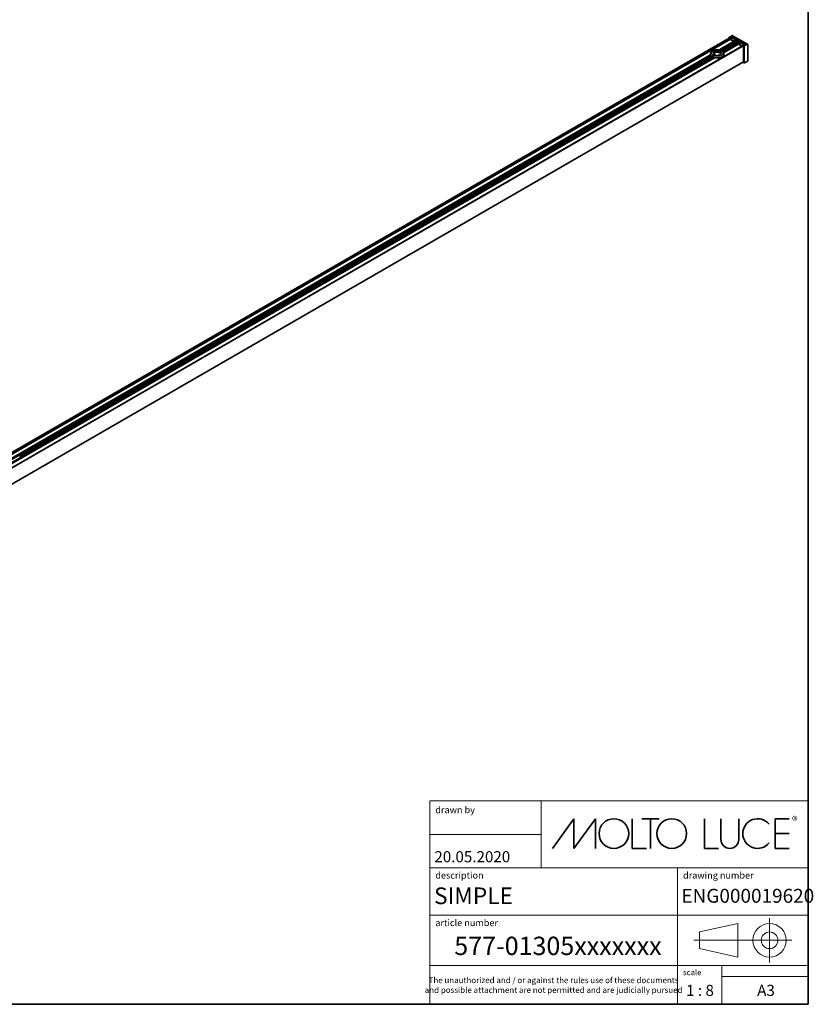
# Model space of a CAD drawing. Units: millimetres. Extents: x 56 to 3311, y 56 to 2320.
# Drawn here: x 2171 to 3311, y 56 to 1471 of the extents above; entities that cross this region are included whole.
import ezdxf

# ---------------------------------------------------------------- set-up
doc = ezdxf.new("R2010")
doc.units = ezdxf.units.MM
doc.header["$LTSCALE"] = 8
doc.linetypes.add('LONG_DASH_DOTTED', pattern=[0.3001, 0.2362, -0.0295, 0.0049, -0.0295])
for name, color, linetype, lineweight in [('Border (ISO)', 7, 'Continuous', 35), ('Title (ISO)', 7, 'Continuous', 18), ('Visible (ISO)', 7, 'Continuous', 35), ('Visible Narrow (ISO)', 7, 'Continuous', 18)]:
    doc.layers.add(name, color=color, linetype=linetype, lineweight=lineweight)
doc.styles.add('MoltoLuce 2 mm', font='TSTARPRO-Regular.ttf')
doc.styles.add('Text Style114', font='TSTARPRO-Regular.ttf')
doc.styles.add('Text Style90', font='TSTARPRO-Regular.ttf')
doc.styles.add('Text Style92', font='TSTARPRO-Regular.ttf')

# ---------------------------------------------------------------- blocks, each defined once
blk = doc.blocks.new('Borders MoltoLuce')
at = {"layer": 'Border (ISO)'}
for p, q in [((413, 290), (413, 7)), ((413, 7), (7, 7))]:
    blk.add_line(p, q, dxfattribs=at)
blk = doc.blocks.new('Title Blocks MoltoLuce SIMPLE')
at = {"layer": 'Title (ISO)'}
for p, q in [((345, 43.54), (413, 43.54)), ((345, 7), (345, 43.54)), ((365, 31.54), (365, 43.54)), ((413, 43.54), (413, 7)), ((345, 37.54), (365, 37.54)), ((345, 31.54), (413, 31.54)), ((389.5, 31.54), (389.5, 7)), ((345, 23), (413, 23)), ((345, 14), (413, 14)), ((397.5, 7), (397.5, 14)), ((413, 12), (397.5, 12)), ((413, 7), (345, 7))]:
    blk.add_line(p, q, dxfattribs=at)
at = {"layer": 'Title (ISO)', "lineweight": 35}
for p, q in [((367.03, 35.02), (370.9, 40.35)), ((370.9, 40.35), (370.9, 35.02)), ((370.9, 35.02), (374.76, 40.35)), ((374.76, 40.35), (374.76, 35.02)), ((381.38, 40.35), (381.38, 35.02)), ((383.09, 40.35), (386.23, 40.35)), ((384.66, 40.35), (384.66, 35.02)), ((394.34, 40.35), (394.34, 35.02)), ((397.29, 40.35), (397.29, 36.63)), ((400.52, 36.63), (400.52, 40.35)), ((407.06, 40.35), (407.06, 35.02)), ((409.59, 40.35), (407.06, 40.35)), ((407.06, 37.68), (409.59, 37.68)), ((381.38, 35.02), (383.91, 35.02)), ((394.34, 35.02), (396.86, 35.02)), ((407.06, 35.02), (409.59, 35.02))]:
    blk.add_line(p, q, dxfattribs=at)
at = {"layer": 'Title (ISO)', "lineweight": 18}
for p, q in [((400.35, 21.5), (393.45, 20)), ((400.35, 15.5), (400.35, 21.5)), ((393.45, 20), (393.45, 17)), ((393.45, 17), (400.35, 15.5))]:
    blk.add_line(p, q, dxfattribs=at)
at = {"layer": 'Title (ISO)', "linetype": 'LONG_DASH_DOTTED', "lineweight": 18, "ltscale": 10.495614}
for p, q in [((406.05, 22.5), (406.05, 14.5)), ((402.05, 18.5), (410.05, 18.5))]:
    blk.add_line(p, q, dxfattribs=at)
at = {"layer": 'Title (ISO)', "linetype": 'LONG_DASH_DOTTED', "lineweight": 18, "ltscale": 12.59334}
blk.add_line((392.45, 18.5), (402.05, 18.5), dxfattribs=at)
at = {"layer": 'Title (ISO)', "lineweight": 35}
for centre in [(378.08, 37.68), (388.48, 37.68)]:
    blk.add_circle(centre, 2.66, dxfattribs=at)
at = {"layer": 'Title (ISO)', "lineweight": 18}
for radius in [3, 1.5]:
    blk.add_circle((406.05, 18.5), radius, dxfattribs=at)
at = {"layer": 'Title (ISO)', "lineweight": 35}
for centre, radius, start, end in [((403.9, 37.68), 2.66, 39.3418, 320.6582), ((398.91, 36.63), 1.61, 180, 0)]:
    blk.add_arc(centre, radius, start, end, dxfattribs=at)
at = {"layer": 'Title (ISO)', "attachment_point": 1, "style": 'MoltoLuce 2 mm'}
for s, insert, char_height in [('\\fTSTAR PRO|b0|i0;{\\H1.2000;drawn by}', (346, 42.54), 1.2), ('\\fTSTAR PRO Headline|b0|i0;{\\H1.5000;®}', (410.09, 40.75), 1.5), ('\\fTSTAR PRO|b0|i0;{\\H1.2000;description}', (346, 30.79), 1.2), ('\\fTSTAR PRO|b0|i0;{\\H1.2000;drawing number}\\fTSTAR PRO|b0|i0;{\\H1.8000;\\P}', (390.5, 30.78), 1.2), ('\\fTSTAR PRO|b0|i0;{\\H1.2000;article number}', (346, 22.25), 1.2), ('\\fTSTAR PRO|b0|i0;{\\H1.0200;scale}', (390.5, 13.25), 1.02)]:
    blk.add_mtext(s, dxfattribs=dict(at, insert=insert, char_height=char_height))
at = {"layer": 'Title (ISO)', "color": 7, "insert": (367.25, 10.45), "char_height": 1.05, "attachment_point": 5, "line_spacing_factor": 1.004773, "style": 'MoltoLuce 2 mm'}
blk.add_mtext('\\fTSTAR PRO|b0|i0;{\\H1.0500;The unauthorized and / or against the rules use of these documents\\P}\\fTSTAR PRO|b0|i0;{\\H1.0500;and possible attachment are not permitted and are judicially pursued}', dxfattribs=at)
at = {"layer": 'Title (ISO)'}
for tag, p, height, style in [('ERSTELLUNGSDATUM_001', (345.83, 32.52), 2, 'MoltoLuce 2 mm'), ('BESTANDSNUMMER_001', (345.77, 25), 3, 'Text Style92'), ('BAUTEILNUMMER_001', (390.21, 25.25), 2.5, 'Text Style90'), ('PROJEKT_001', (349.41, 15.85), 3.3, 'Text Style114'), ('Anfänglicher_Ansichtsmaßstab_001', (391.04, 8.5), 2, 'MoltoLuce 2 mm'), ('Blattgröße_001', (403.82, 8.51), 2, 'MoltoLuce 2 mm')]:
    blk.add_attdef(tag, p, '', height=height, dxfattribs=dict(at, style=style))

msp = doc.modelspace()

# ---------------------------------------------------------------- linework, layer by layer
at = {"layer": 'Visible (ISO)'}
for p, q in [((3193.871, 1446.748), (1604.936, 529.376)), ((3190.084, 1445.86), (3190.084, 1444.561)), ((3190.204, 1446.067), (3194.955, 1448.811)), ((3193.661, 1447.264), (3190.663, 1445.533)), ((3191.116, 1445.272), (3190.663, 1445.533)), ((3190.663, 1445.533), (3190.663, 1444.896)), ((3191.116, 1445.272), (3193.661, 1446.741)), ((3191.116, 1445.157), (3191.116, 1445.272)), ((3191.964, 1444.782), (3194.51, 1446.251)), ((3192.417, 1444.521), (3191.964, 1444.782)), ((3191.964, 1444.782), (3191.964, 1443.541)), ((3195.415, 1446.251), (3192.417, 1444.521)), ((3192.417, 1443.737), (3192.417, 1444.521)), ((3194.227, 1446.741), (3194.51, 1446.578)), ((3194.51, 1447.035), (3194.849, 1446.839)), ((3195.026, 1447.929), (3215.39, 1436.171)), ((3195.195, 1448.811), (3195.535, 1448.615)), ((3195.974, 1447.896), (3195.528, 1447.639)), ((3195.532, 1446.415), (3195.532, 1445.631)), ((3195.655, 1448.407), (3195.655, 1447.712)), ((3195.898, 1444.998), (3199.888, 1442.694)), ((3196.094, 1447.884), (3215.553, 1436.649)), ((3212.926, 1435.752), (1623.926, 518.343)), ((3201.047, 1442.611), (3177.53, 1429.034)), ((3204.973, 1440.458), (3181.839, 1427.102)), ((3192.304, 1442.953), (3196.971, 1440.258)), ((3197.424, 1440.519), (3192.7, 1443.247)), ((3200.732, 1443.181), (3197.734, 1441.45)), ((3198.187, 1441.189), (3197.734, 1441.45)), ((3197.734, 1441.45), (3197.734, 1440.698)), ((3198.187, 1441.189), (3200.732, 1442.659)), ((3198.187, 1440.96), (3198.187, 1441.189)), ((3199.997, 1440.144), (3202.543, 1441.614)), ((3200.449, 1439.883), (3199.997, 1440.144)), ((3199.997, 1440.144), (3199.997, 1439.164)), ((3200.28, 1438.674), (3201.081, 1438.212)), ((3203.448, 1441.614), (3200.449, 1439.883)), ((3200.449, 1439.426), (3200.449, 1439.883)), ((3201.298, 1438.609), (3200.732, 1438.936)), ((3201.298, 1442.659), (3202.543, 1441.94)), ((3204.579, 1440.961), (3201.581, 1439.23)), ((3202.033, 1438.968), (3201.581, 1439.23)), ((3201.581, 1439.23), (3201.581, 1438.772)), ((3201.751, 1442.855), (3202.995, 1442.136)), ((3202.033, 1438.968), (3204.579, 1440.438)), ((3202.033, 1438.761), (3202.033, 1438.968)), ((3203.565, 1441.777), (3203.565, 1441.32)), ((3206.389, 1439.393), (3203.844, 1437.923)), ((3204.296, 1437.662), (3203.844, 1437.923)), ((3203.844, 1437.923), (3203.844, 1436.682)), ((3203.93, 1440.686), (3204.017, 1440.636)), ((3204.183, 1436.094), (3208.851, 1433.399)), ((3207.294, 1439.393), (3204.296, 1437.662)), ((3204.296, 1436.878), (3204.296, 1437.662)), ((3209.303, 1433.661), (3204.579, 1436.388)), ((3205.145, 1440.438), (3206.389, 1439.72)), ((3205.484, 1440.699), (3206.729, 1439.981)), ((3207.411, 1439.556), (3207.411, 1438.772)), ((3207.777, 1438.139), (3211.767, 1435.835)), ((3212.612, 1436.323), (3209.614, 1434.592)), ((3210.066, 1434.331), (3209.614, 1434.592)), ((3209.614, 1434.592), (3209.614, 1433.84)), ((3210.066, 1434.331), (3212.612, 1435.8)), ((3210.066, 1434.101), (3210.066, 1434.331)), ((3210.915, 1433.841), (3213.46, 1435.31)), ((3211.367, 1433.579), (3210.915, 1433.841)), ((3210.915, 1433.841), (3210.915, 1411.305)), ((3213.869, 1435.024), (3211.367, 1433.579)), ((3211.367, 1410.522), (3211.367, 1433.579)), ((3211.52, 1433.483), (3211.52, 1410.56)), ((3214.477, 1435.388), (3211.637, 1433.689)), ((3213.177, 1435.8), (3213.46, 1435.637)), ((3213.63, 1435.996), (3213.969, 1435.8)), ((3214.483, 1435.474), (3214.483, 1435.391)), ((3215.723, 1436.356), (3215.723, 1436.134)), ((3215.829, 1436.171), (3216.338, 1436.465)), ((3216.578, 1436.465), (3216.918, 1436.269)), ((3217.038, 1436.062), (3217.038, 1412.285)), ((3163.265, 1420.798), (1612.047, 525.201)), ((3166.744, 1418.387), (3135.207, 1400.179)), ((3163.527, 1421.953), (3163.527, 1422.148)), ((3168.862, 1416.485), (3168.862, 1417.334)), ((3177.392, 1427.942), (3177.392, 1428.791)), ((3179.802, 1417.968), (3179.915, 1418.033)), ((3182.727, 1421.953), (3182.727, 1422.148)), ((3183.049, 1425.526), (3183.049, 1424.676)), ((1628.423, 497.442), (3210.865, 1411.065)), ((3209.896, 1410.506), (3211.926, 1409.334)), ((3210.363, 1410.775), (3211.084, 1410.358)), ((3211.284, 1410.338), (3211.383, 1410.396)), ((3212.166, 1409.334), (3216.918, 1412.077)), ((3134.18, 1399.586), (2651.546, 1120.937)), ((2650.519, 1120.344), (2170.714, 843.328))]:
    msp.add_line(p, q, dxfattribs=at)
for centre, start, end in [((3190.324, 1445.86), 120, 180), ((3195.075, 1448.603), 60, 120), ((3195.415, 1448.407), 0, 60), ((3211.76, 1433.483), 120.873671, 180), ((3216.458, 1436.258), 60, 120), ((3216.798, 1436.062), 0, 60), ((3212.046, 1409.542), 240, 300), ((3216.798, 1412.285), 300, 0)]:
    msp.add_arc(centre, 0.24, start, end, dxfattribs=at)
for centre, major_axis, ratio, start_param, end_param in [((3193.944, 1447.101), (0.4, 0), 0.57735027, 1.41376044, 2.35619449), ((3193.944, 1446.578), (0.4, 0), 0.57735027, 0.78539816, 2.35619449), ((3194.227, 1446.415), (0.4, 0), 0.57735027, 5.49778714, 7.06858347), ((3195.132, 1446.415), (0.4, 0), 0.57735027, 5.49778714, 6.48467544), ((3196.094, 1447.689), (-0.12, 0.208), 0.57735027, 5.49778714, 6.28318531), ((3192.7, 1443.573), (-0.2, 0.346), 0.57735027, 0.78539816, 2.35619449), ((3200.28, 1439.001), (0.2, -0.346), 0.57735027, 3.92699082, 5.49778714), ((3200.732, 1439.262), (-0.2, 0.346), 0.57735027, 0.78539816, 2.35619449), ((3201.015, 1443.018), (0.4, 0), 0.57735027, 1.36930619, 2.35619449), ((3201.015, 1442.496), (0.4, 0), 0.57735027, 0.78539816, 2.35619449), ((3201.298, 1438.936), (0.2, -0.346), 0.57735027, 5.49778714, 7.06858347), ((3202.26, 1441.777), (0.4, 0), 0.57735027, 5.49778714, 7.06858347), ((3203.165, 1441.777), (0.4, 0), 0.57735027, 5.49778714, 6.48467544), ((3204.579, 1436.715), (-0.2, 0.346), 0.57735027, 0.78539816, 2.35619449), ((3204.862, 1440.797), (0.4, 0), 0.57735027, 1.36930619, 2.35619449), ((3204.862, 1440.275), (0.4, 0), 0.57735027, 0.78539816, 2.35619449), ((3206.106, 1439.556), (0.4, 0), 0.57735027, 5.49778714, 7.06858347), ((3207.011, 1439.556), (0.4, 0), 0.57735027, 5.49778714, 6.48467544), ((3212.895, 1436.16), (0.4, 0), 0.57735027, 1.36930619, 2.35619449), ((3212.895, 1435.637), (0.4, 0), 0.57735027, 0.78539816, 2.35619449), ((3213.177, 1435.474), (0.4, 0), 0.57735027, 5.49778714, 7.06858347), ((3214.083, 1435.474), (0.4, 0), 0.57735027, 5.76408992, 6.4402212), ((3215.553, 1436.454), (-0.12, 0.208), 0.57735027, 3.92699082, 5.49778714), ((3173.127, 1423.455), (-10.8, 0), 0.57735027, 0.45340719, 0.62170514), ((3173.127, 1421.953), (-9.6, 0), 0.57735027, 0, 0.3623259), ((3173.127, 1425.149), (10.718, 9.166), 0.14496858, 2.38425374, 2.45662659), ((3173.127, 1422.148), (-10.8, 0), 0.57735027, 0.5740488, 0.79407659), ((3173.127, 1421.953), (-9.6, 0), 0.57735027, 0.43994021, 0.77016068), ((3173.127, 1423.455), (-10.8, 0), 0.57735027, 0.94909118, 1.11738913), ((3173.127, 1423.324), (-5.4, 0), 0.57735027, 2.37090169, 7.05387627), ((3173.127, 1421.953), (9.6, 0), 0.57735027, 4.25200181, 6.28318531), ((3173.127, 1421.822), (9.44, 0), 0.57735027, 4.2435785, 5.49778714), ((3173.127, 1423.455), (10.8, 0), 0.57735027, 0.94909118, 1.11738913), ((3173.127, 1425.149), (10.718, 9.166), 0.14496858, 5.15066321, 5.22303606), ((3173.127, 1422.148), (10.8, 0), 0.57735027, 0.5740488, 0.99674752), ((3173.127, 1421.822), (10.8, 0), 0.57735027, 0.35765889, 0.94616777), ((3173.127, 1425.149), (7.154, -17.241), 0.46928707, 1.40844021, 1.48081306), ((3173.127, 1423.455), (10.8, 0), 0.57735027, 0.45340719, 0.62170514), ((3133.529, 1402.287), (1.786, 1.528), 0.14496858, 3.3641443, 4.2431455), ((3133.529, 1400.593), (1.8, 0), 0.57735027, 2.14498361, 2.56740537), ((3211.084, 1410.685), (0.2, -0.346), 0.57735027, 5.49778714, 7.06858347), ((3133.529, 1399.287), (-1.8, 0), 0.57735027, 3.82126647, 7.12067693), ((3133.529, 1397.98), (-1.8, 0), 0.57735027, 4.91843768, 5.60351149), ((3133.529, 1400.593), (-1.8, 0), 0.57735027, 2.14498361, 2.56740537), ((2649.868, 1120.045), (-1.8, 0), 0.57735027, 3.82126647, 7.12067693), ((2649.868, 1123.045), (1.786, 1.528), 0.14496858, 3.3641443, 4.2431455), ((2649.868, 1121.351), (1.8, 0), 0.57735027, 2.14498361, 2.56740537), ((2649.868, 1118.738), (-1.8, 0), 0.57735027, 4.91843768, 5.60351149), ((2649.868, 1121.351), (-1.8, 0), 0.57735027, 2.14498361, 2.56740537)]:
    msp.add_ellipse(centre, major_axis=major_axis, ratio=ratio, start_param=start_param, end_param=end_param, dxfattribs=at)
msp.add_ellipse((3173.127, 1423.455), major_axis=(5.56, 0), ratio=0.57735027, dxfattribs=at)
for points, knots in [([(3194.997, 1447.951), (3194.997, 1447.951), (3194.997, 1447.951), (3194.999, 1447.949), (3195.001, 1447.946), (3195.011, 1447.938), (3195.017, 1447.934), (3195.026, 1447.929)], [4.331900465, 4.331900465, 4.331900465, 4.331900465, 4.398229715, 4.398229715, 4.555309348, 4.555309348, 4.71238898, 4.71238898, 4.71238898, 4.71238898]), ([(3195.567, 1445.444), (3195.565, 1445.451), (3195.562, 1445.457), (3195.549, 1445.502), (3195.541, 1445.539), (3195.533, 1445.593), (3195.532, 1445.614), (3195.532, 1445.631)], [2.6960314, 2.6960314, 2.6960314, 2.6960314, 2.735674883, 2.735674883, 2.973338797, 2.973338797, 3.141592654, 3.141592654, 3.141592654, 3.141592654]), ([(3195.898, 1444.998), (3195.879, 1445.008), (3195.858, 1445.023), (3195.811, 1445.062), (3195.784, 1445.086), (3195.757, 1445.117), (3195.755, 1445.119), (3195.753, 1445.121)], [1.570796327, 1.570796327, 1.570796327, 1.570796327, 1.777519993, 1.777519993, 2.000981466, 2.000981466, 2.016357581, 2.016357581, 2.016357581, 2.016357581]), ([(3203.599, 1441.133), (3203.597, 1441.14), (3203.595, 1441.146), (3203.581, 1441.191), (3203.573, 1441.228), (3203.566, 1441.282), (3203.565, 1441.303), (3203.565, 1441.32)], [2.6960314, 2.6960314, 2.6960314, 2.6960314, 2.735674883, 2.735674883, 2.973338797, 2.973338797, 3.141592654, 3.141592654, 3.141592654, 3.141592654]), ([(3203.93, 1440.686), (3203.912, 1440.697), (3203.891, 1440.712), (3203.843, 1440.751), (3203.817, 1440.775), (3203.79, 1440.806), (3203.788, 1440.808), (3203.786, 1440.81)], [1.570796327, 1.570796327, 1.570796327, 1.570796327, 1.777519993, 1.777519993, 2.000981466, 2.000981466, 2.016357581, 2.016357581, 2.016357581, 2.016357581]), ([(3207.446, 1438.586), (3207.444, 1438.592), (3207.442, 1438.599), (3207.428, 1438.644), (3207.42, 1438.68), (3207.413, 1438.735), (3207.411, 1438.755), (3207.411, 1438.772)], [2.6960314, 2.6960314, 2.6960314, 2.6960314, 2.735674883, 2.735674883, 2.973338797, 2.973338797, 3.141592654, 3.141592654, 3.141592654, 3.141592654]), ([(3207.777, 1438.139), (3207.759, 1438.15), (3207.737, 1438.164), (3207.69, 1438.203), (3207.664, 1438.228), (3207.636, 1438.258), (3207.635, 1438.26), (3207.633, 1438.262)], [1.570796327, 1.570796327, 1.570796327, 1.570796327, 1.777519993, 1.777519993, 2.000981466, 2.000981466, 2.016357581, 2.016357581, 2.016357581, 2.016357581]), ([(3214.504, 1435.408), (3214.504, 1435.408), (3214.503, 1435.408), (3214.502, 1435.406), (3214.5, 1435.404), (3214.491, 1435.397), (3214.485, 1435.392), (3214.477, 1435.388)], [5.902696792, 5.902696792, 5.902696792, 5.902696792, 5.958554066, 5.958554066, 6.11214304, 6.11214304, 6.265732015, 6.265732015, 6.265732015, 6.265732015]), ([(3215.829, 1436.171), (3215.818, 1436.165), (3215.804, 1436.158), (3215.77, 1436.145), (3215.749, 1436.139), (3215.702, 1436.129), (3215.676, 1436.126), (3215.621, 1436.122), (3215.593, 1436.122), (3215.537, 1436.126), (3215.51, 1436.13), (3215.462, 1436.141), (3215.441, 1436.148), (3215.41, 1436.161), (3215.399, 1436.166), (3215.39, 1436.171)], [0, 0, 0, 0, 0.20672367, 0.20672367, 0.43018514, 0.43018514, 0.66923974, 0.66923974, 0.91721406, 0.91721406, 1.16487856, 1.16487856, 1.40254247, 1.40254247, 1.57079633, 1.57079633, 1.57079633, 1.57079633]), ([(3163.418, 1420.724), (3163.39, 1420.757), (3163.36, 1420.783), (3163.307, 1420.808), (3163.284, 1420.808), (3163.265, 1420.798)], [-0.0933952522, -0.0933952522, -0.0933952522, -0.0933952522, -0.0692572461, -0.0692572461, -0.045902404, -0.045902404, -0.045902404, -0.045902404]), ([(3182.727, 1422.148), (3182.727, 1422.756), (3182.593, 1423.361), (3182.086, 1424.526), (3181.693, 1425.076), (3180.649, 1426.134), (3179.961, 1426.617), (3178.364, 1427.441), (3177.44, 1427.769), (3175.492, 1428.219), (3174.468, 1428.343), (3172.419, 1428.385), (3171.394, 1428.304), (3169.422, 1427.942), (3168.477, 1427.659), (3166.748, 1426.895), (3165.965, 1426.412), (3164.695, 1425.264), (3164.191, 1424.604), (3163.651, 1423.318), (3163.527, 1422.734), (3163.527, 1422.148)], [0.78539816, 0.78539816, 0.78539816, 0.78539816, 1.03197472, 1.03197472, 1.30325979, 1.30325979, 1.62681224, 1.62681224, 1.97514209, 1.97514209, 2.32116458, 2.32116458, 2.66443948, 2.66443948, 3.00956834, 3.00956834, 3.35835216, 3.35835216, 3.68922766, 3.68922766, 3.92699082, 3.92699082, 3.92699082, 3.92699082]), ([(3164.058, 1418.762), (3164.047, 1418.772), (3164.035, 1418.786), (3164.013, 1418.82), (3164.003, 1418.839), (3163.988, 1418.876), (3163.981, 1418.897), (3163.972, 1418.937), (3163.97, 1418.957), (3163.97, 1418.973), (3163.97, 1418.989), (3163.972, 1419.005), (3163.979, 1419.023), (3163.982, 1419.029), (3163.986, 1419.033)], [-0.0305010197, -0.0305010197, -0.0305010197, -0.0305010197, -0.0227766696, -0.0227766696, -0.0150523194, -0.0150523194, -0.0075261597, -0.0075261597, 0, 0, 0, 0.0075261597, 0.0075261597, 0.0117048064, 0.0117048064, 0.0117048064, 0.0117048064]), ([(3164.426, 1419.556), (3164.43, 1419.56), (3164.433, 1419.566), (3164.441, 1419.585), (3164.443, 1419.601), (3164.443, 1419.633), (3164.441, 1419.653), (3164.431, 1419.693), (3164.424, 1419.713), (3164.407, 1419.75), (3164.396, 1419.768), (3164.372, 1419.8), (3164.36, 1419.814), (3164.348, 1419.823)], [0.0489987913, 0.0489987913, 0.0489987913, 0.0489987913, 0.0531521261, 0.0531521261, 0.0606799723, 0.0606799723, 0.0682078184, 0.0682078184, 0.0757356645, 0.0757356645, 0.0833696845, 0.0833696845, 0.0910037045, 0.0910037045, 0.0910037045, 0.0910037045]), ([(3166.837, 1418.386), (3166.82, 1418.393), (3166.803, 1418.397), (3166.77, 1418.397), (3166.756, 1418.393), (3166.744, 1418.387)], [-0.0303237322, -0.0303237322, -0.0303237322, -0.0303237322, -0.0226897122, -0.0226897122, -0.0151039432, -0.0151039432, -0.0151039432, -0.0151039432]), ([(3168.862, 1417.334), (3168.862, 1417.384), (3168.85, 1417.439), (3168.803, 1417.546), (3168.767, 1417.598), (3168.685, 1417.689), (3168.632, 1417.734), (3168.516, 1417.806), (3168.454, 1417.833), (3168.396, 1417.85)], [0.1861128949, 0.1861128949, 0.1861128949, 0.1861128949, 0.208672515, 0.208672515, 0.231232135, 0.231232135, 0.2553701411, 0.2553701411, 0.2795081471, 0.2795081471, 0.2795081471, 0.2795081471]), ([(3169.346, 1415.981), (3169.284, 1415.994), (3169.218, 1416.019), (3169.096, 1416.088), (3169.04, 1416.132), (3168.956, 1416.223), (3168.921, 1416.275), (3168.873, 1416.381), (3168.862, 1416.436), (3168.862, 1416.485)], [-0.0944749008, -0.0944749008, -0.0944749008, -0.0944749008, -0.0697149423, -0.0697149423, -0.0449549839, -0.0449549839, -0.022477492, -0.022477492, 0, 0, 0, 0]), ([(3177.329, 1427.763), (3177.34, 1427.776), (3177.349, 1427.789), (3177.38, 1427.844), (3177.392, 1427.893), (3177.392, 1427.942)], [0.1598914383, 0.1598914383, 0.1598914383, 0.1598914383, 0.1674543139, 0.1674543139, 0.1899318059, 0.1899318059, 0.1899318059, 0.1899318059]), ([(3177.392, 1428.791), (3177.392, 1428.841), (3177.404, 1428.89), (3177.451, 1428.973), (3177.487, 1429.007), (3177.569, 1429.057), (3177.622, 1429.074), (3177.738, 1429.084), (3177.8, 1429.077), (3177.858, 1429.06)], [0, 0, 0, 0, 0.02255962, 0.02255962, 0.0451192401, 0.0451192401, 0.0692572461, 0.0692572461, 0.0933952522, 0.0933952522, 0.0933952522, 0.0933952522]), ([(3178.879, 1427.632), (3178.873, 1427.626), (3178.868, 1427.619), (3178.857, 1427.598), (3178.853, 1427.582), (3178.853, 1427.566), (3178.853, 1427.549), (3178.857, 1427.531), (3178.871, 1427.494), (3178.882, 1427.475), (3178.906, 1427.443), (3178.922, 1427.427), (3178.956, 1427.401), (3178.974, 1427.391), (3178.992, 1427.384)], [-0.0117048064, -0.0117048064, -0.0117048064, -0.0117048064, -0.0075261597, -0.0075261597, 0, 0, 0, 0.0075261597, 0.0075261597, 0.0150523194, 0.0150523194, 0.0227766696, 0.0227766696, 0.0305010197, 0.0305010197, 0.0305010197, 0.0305010197]), ([(3179.417, 1428.524), (3179.434, 1428.517), (3179.451, 1428.506), (3179.484, 1428.479), (3179.498, 1428.463), (3179.522, 1428.43), (3179.532, 1428.411), (3179.545, 1428.373), (3179.548, 1428.354), (3179.548, 1428.321), (3179.545, 1428.305), (3179.534, 1428.285), (3179.53, 1428.278), (3179.524, 1428.273)], [0.0303562773, 0.0303562773, 0.0303562773, 0.0303562773, 0.0379902973, 0.0379902973, 0.0456243173, 0.0456243173, 0.0531521634, 0.0531521634, 0.0606800096, 0.0606800096, 0.0682078557, 0.0682078557, 0.0723611905, 0.0723611905, 0.0723611905, 0.0723611905]), ([(3181.828, 1426.943), (3181.824, 1426.954), (3181.821, 1426.965), (3181.813, 1426.996), (3181.811, 1427.015), (3181.811, 1427.031), (3181.811, 1427.048), (3181.813, 1427.063), (3181.823, 1427.088), (3181.83, 1427.097), (3181.847, 1427.107), (3181.858, 1427.108), (3181.881, 1427.103), (3181.894, 1427.096), (3181.906, 1427.087)], [-0.0116811809, -0.0116811809, -0.0116811809, -0.0116811809, -0.0075278461, -0.0075278461, 0, 0, 0, 0.0075278461, 0.0075278461, 0.0150556923, 0.0150556923, 0.0226897122, 0.0226897122, 0.0303237322, 0.0303237322, 0.0303237322, 0.0303237322]), ([(3182.196, 1425.535), (3182.207, 1425.525), (3182.219, 1425.517), (3182.24, 1425.511), (3182.25, 1425.512), (3182.266, 1425.521), (3182.273, 1425.529), (3182.282, 1425.553), (3182.284, 1425.569), (3182.284, 1425.602), (3182.282, 1425.621), (3182.275, 1425.652), (3182.272, 1425.664), (3182.268, 1425.675)], [0.0304579315, 0.0304579315, 0.0304579315, 0.0304579315, 0.0381341379, 0.0381341379, 0.0458103443, 0.0458103443, 0.0533846978, 0.0533846978, 0.0609590512, 0.0609590512, 0.068485211, 0.068485211, 0.0726638577, 0.0726638577, 0.0726638577, 0.0726638577]), ([(3182.836, 1426.186), (3182.864, 1426.153), (3182.893, 1426.107), (3182.947, 1425.999), (3182.971, 1425.937), (3183.008, 1425.82), (3183.023, 1425.756), (3183.044, 1425.634), (3183.049, 1425.575), (3183.049, 1425.526)], [0.0927176428, 0.0927176428, 0.0927176428, 0.0927176428, 0.1168556488, 0.1168556488, 0.1409936548, 0.1409936548, 0.1635532749, 0.1635532749, 0.1861128949, 0.1861128949, 0.1861128949, 0.1861128949]), ([(3183.049, 1424.676), (3183.049, 1424.627), (3183.054, 1424.569), (3183.074, 1424.447), (3183.089, 1424.383), (3183.124, 1424.264), (3183.147, 1424.2), (3183.195, 1424.088), (3183.22, 1424.041), (3183.243, 1424.005)], [0, 0, 0, 0, 0.022477492, 0.022477492, 0.0449549839, 0.0449549839, 0.0697149423, 0.0697149423, 0.0944749008, 0.0944749008, 0.0944749008, 0.0944749008]), ([(3132.551, 1401.466), (3132.605, 1401.485), (3132.659, 1401.502), (3132.761, 1401.523), (3132.822, 1401.53), (3132.891, 1401.522), (3132.915, 1401.517), (3132.945, 1401.504), (3132.957, 1401.497), (3132.971, 1401.482), (3132.974, 1401.477), (3132.979, 1401.465), (3132.981, 1401.459), (3132.981, 1401.452), (3132.981, 1401.446), (3132.979, 1401.439), (3132.974, 1401.425), (3132.971, 1401.418), (3132.957, 1401.399), (3132.945, 1401.386), (3132.928, 1401.372), (3132.924, 1401.369), (3132.919, 1401.365)], [-0.0641295279, -0.0641295279, -0.0641295279, -0.0641295279, -0.0420561464, -0.0420561464, -0.0209541936, -0.0209541936, -0.012166059, -0.012166059, -0.0060830295, -0.0060830295, -0.0030415148, -0.0030415148, 0, 0, 0, 0.0030415148, 0.0030415148, 0.0060830295, 0.0060830295, 0.012166059, 0.012166059, 0.0143188593, 0.0143188593, 0.0143188593, 0.0143188593]), ([(3211.503, 1410.471), (3211.503, 1410.471), (3211.503, 1410.472), (3211.506, 1410.476), (3211.508, 1410.481), (3211.513, 1410.496), (3211.515, 1410.505), (3211.519, 1410.529), (3211.52, 1410.544), (3211.52, 1410.56)], [0.203682525, 0.203682525, 0.203682525, 0.203682525, 0.324567135, 0.324567135, 0.478126713, 0.478126713, 0.631686292, 0.631686292, 0.78524587, 0.78524587, 0.78524587, 0.78524587]), ([(3131.836, 1400.74), (3131.834, 1400.74), (3131.832, 1400.739), (3131.826, 1400.74), (3131.822, 1400.743), (3131.818, 1400.753), (3131.816, 1400.757), (3131.815, 1400.766), (3131.814, 1400.772), (3131.814, 1400.786), (3131.815, 1400.793), (3131.816, 1400.808), (3131.818, 1400.817), (3131.822, 1400.841), (3131.826, 1400.859), (3131.837, 1400.895), (3131.846, 1400.919), (3131.873, 1400.982), (3131.9, 1401.026), (3131.952, 1401.094), (3131.983, 1401.127), (3132.018, 1401.157)], [-0.2315598316, -0.2315598316, -0.2315598316, -0.2315598316, -0.2294070314, -0.2294070314, -0.2233240018, -0.2233240018, -0.2202824871, -0.2202824871, -0.2172409723, -0.2172409723, -0.2141994576, -0.2141994576, -0.2111579428, -0.2111579428, -0.2050749133, -0.2050749133, -0.1962867787, -0.1962867787, -0.1751848259, -0.1751848259, -0.1531114444, -0.1531114444, -0.1531114444, -0.1531114444]), ([(3134.507, 1399.72), (3134.453, 1399.7), (3134.399, 1399.681), (3134.297, 1399.642), (3134.236, 1399.617), (3134.185, 1399.589), (3134.182, 1399.587), (3134.18, 1399.586)], [-0.0641295279, -0.0641295279, -0.0641295279, -0.0641295279, -0.0420561464, -0.0420561464, -0.0209541936, -0.0209541936, -0.0199003237, -0.0199003237, -0.0199003237, -0.0199003237]), ([(3135.207, 1400.179), (3135.206, 1400.178), (3135.205, 1400.178), (3135.185, 1400.165), (3135.158, 1400.139), (3135.106, 1400.089), (3135.075, 1400.059), (3135.04, 1400.029)], [-0.1973406486, -0.1973406486, -0.1973406486, -0.1973406486, -0.1962867787, -0.1962867787, -0.1751848259, -0.1751848259, -0.1531114444, -0.1531114444, -0.1531114444, -0.1531114444]), ([(2648.174, 1121.498), (2648.173, 1121.498), (2648.171, 1121.498), (2648.165, 1121.499), (2648.161, 1121.501), (2648.157, 1121.511), (2648.155, 1121.515), (2648.154, 1121.525), (2648.153, 1121.53), (2648.153, 1121.544), (2648.154, 1121.551), (2648.155, 1121.567), (2648.157, 1121.575), (2648.161, 1121.6), (2648.165, 1121.617), (2648.176, 1121.653), (2648.185, 1121.677), (2648.212, 1121.74), (2648.239, 1121.784), (2648.291, 1121.852), (2648.322, 1121.885), (2648.357, 1121.916)], [-0.2315598316, -0.2315598316, -0.2315598316, -0.2315598316, -0.2294070314, -0.2294070314, -0.2233240018, -0.2233240018, -0.2202824871, -0.2202824871, -0.2172409723, -0.2172409723, -0.2141994576, -0.2141994576, -0.2111579428, -0.2111579428, -0.2050749133, -0.2050749133, -0.1962867787, -0.1962867787, -0.1751848259, -0.1751848259, -0.1531114444, -0.1531114444, -0.1531114444, -0.1531114444]), ([(2648.89, 1122.224), (2648.944, 1122.244), (2648.998, 1122.26), (2649.1, 1122.281), (2649.161, 1122.288), (2649.23, 1122.281), (2649.254, 1122.276), (2649.284, 1122.263), (2649.296, 1122.255), (2649.31, 1122.241), (2649.313, 1122.235), (2649.318, 1122.223), (2649.32, 1122.217), (2649.32, 1122.21), (2649.32, 1122.204), (2649.318, 1122.197), (2649.313, 1122.183), (2649.31, 1122.177), (2649.296, 1122.157), (2649.284, 1122.145), (2649.267, 1122.131), (2649.263, 1122.127), (2649.258, 1122.123)], [-0.0641295279, -0.0641295279, -0.0641295279, -0.0641295279, -0.0420561464, -0.0420561464, -0.0209541936, -0.0209541936, -0.012166059, -0.012166059, -0.0060830295, -0.0060830295, -0.0030415148, -0.0030415148, 0, 0, 0, 0.0030415148, 0.0030415148, 0.0060830295, 0.0060830295, 0.012166059, 0.012166059, 0.0143188593, 0.0143188593, 0.0143188593, 0.0143188593]), ([(2650.846, 1120.479), (2650.792, 1120.459), (2650.738, 1120.439), (2650.636, 1120.4), (2650.575, 1120.376), (2650.524, 1120.347), (2650.521, 1120.345), (2650.519, 1120.344)], [-0.0641295279, -0.0641295279, -0.0641295279, -0.0641295279, -0.0420561464, -0.0420561464, -0.0209541936, -0.0209541936, -0.0199003237, -0.0199003237, -0.0199003237, -0.0199003237]), ([(2651.546, 1120.937), (2651.545, 1120.937), (2651.544, 1120.936), (2651.524, 1120.923), (2651.497, 1120.897), (2651.445, 1120.847), (2651.414, 1120.818), (2651.379, 1120.787)], [-0.1973406486, -0.1973406486, -0.1973406486, -0.1973406486, -0.1962867787, -0.1962867787, -0.1751848259, -0.1751848259, -0.1531114444, -0.1531114444, -0.1531114444, -0.1531114444])]:
    msp.add_open_spline(points, degree=3, knots=knots, dxfattribs=at)
at = {"layer": 'Visible Narrow (ISO)'}
for p, q in [((1604.934, 529.293), (3194.51, 1447.035)), ((3194.849, 1446.839), (1605.273, 529.097)), ((1608.78, 530.338), (3191.964, 1444.39)), ((3190.154, 1445.762), (3190.44, 1445.596)), ((3190.154, 1444.602), (3190.154, 1445.762)), ((3190.324, 1446.056), (3195.075, 1448.799)), ((3190.61, 1445.89), (3190.324, 1446.056)), ((3190.44, 1445.596), (3190.44, 1444.767)), ((3193.551, 1447.53), (3190.61, 1445.89)), ((3195.415, 1445.468), (3192.417, 1443.737)), ((3195.698, 1444.978), (3192.7, 1443.247)), ((3193.661, 1446.741), (3193.661, 1446.627)), ((3214.595, 1435.766), (3194.224, 1447.527)), ((3194.51, 1446.578), (3194.51, 1446.573)), ((3195.415, 1448.603), (3194.906, 1448.309)), ((3194.906, 1447.917), (3215.27, 1436.16)), ((3195.075, 1448.799), (3195.415, 1448.603)), ((3195.075, 1448.015), (3195.585, 1448.309)), ((3195.075, 1447.9), (3195.075, 1448.015)), ((3195.415, 1446.251), (3195.415, 1445.468)), ((3195.532, 1446.38), (3200.959, 1443.247)), ((3195.585, 1448.309), (3195.585, 1447.672)), ((3195.598, 1447.598), (3196.094, 1447.884)), ((3195.698, 1444.978), (3199.771, 1442.626)), ((3191.964, 1443.541), (1608.894, 529.554)), ((1609.233, 528.967), (3192.304, 1442.953)), ((1624.054, 518.254), (3213.63, 1435.996)), ((3213.969, 1435.8), (1624.393, 518.058)), ((1627.561, 519.495), (3210.915, 1433.645)), ((3177.858, 1429.06), (3201.751, 1442.855)), ((3199.997, 1439.824), (3178.879, 1427.632)), ((3199.997, 1439.512), (3178.992, 1427.384)), ((3202.995, 1442.136), (3179.417, 1428.524)), ((3199.997, 1440.093), (3179.524, 1428.273)), ((3205.484, 1440.699), (3181.906, 1427.087)), ((3206.729, 1439.981), (3182.836, 1426.186)), ((3183.049, 1425.526), (3203.844, 1437.531)), ((3203.844, 1436.682), (3183.049, 1424.676)), ((3183.243, 1424.005), (3204.183, 1436.094)), ((3203.448, 1441.157), (3200.449, 1439.426)), ((3200.732, 1442.659), (3200.732, 1442.429)), ((3203.73, 1440.667), (3200.732, 1438.936)), ((3201.298, 1442.653), (3201.298, 1442.659)), ((3201.581, 1438.772), (3201.298, 1438.609)), ((3203.448, 1441.614), (3203.448, 1441.157)), ((3203.565, 1441.742), (3204.805, 1441.026)), ((3203.73, 1440.667), (3203.9, 1440.569)), ((3207.294, 1438.609), (3204.296, 1436.878)), ((3204.579, 1440.438), (3204.579, 1440.231)), ((3207.577, 1438.119), (3204.579, 1436.388)), ((3206.389, 1439.72), (3206.389, 1439.714)), ((3207.294, 1439.393), (3207.294, 1438.609)), ((3207.411, 1439.521), (3212.838, 1436.388)), ((3207.577, 1438.119), (3211.65, 1435.768)), ((3211.59, 1410.462), (3211.59, 1433.385)), ((3211.59, 1433.385), (3211.876, 1433.22)), ((3211.76, 1433.679), (3214.6, 1435.377)), ((3212.046, 1433.514), (3211.76, 1433.679)), ((3211.876, 1433.22), (3211.876, 1409.444)), ((3216.798, 1436.258), (3212.046, 1433.514)), ((3212.216, 1433.22), (3216.968, 1435.964)), ((3212.216, 1409.444), (3212.216, 1433.22)), ((3212.612, 1435.8), (3212.612, 1435.571)), ((3213.177, 1435.795), (3213.177, 1435.8)), ((3215.553, 1436.649), (3215.058, 1436.363)), ((3215.397, 1436.168), (3215.723, 1436.356)), ((3215.949, 1436.16), (3216.458, 1436.454)), ((3216.458, 1436.454), (3216.798, 1436.258)), ((3216.968, 1435.964), (3216.968, 1412.187)), ((1612.175, 525.113), (3163.418, 1420.724)), ((3163.986, 1419.033), (1616.751, 525.737)), ((3164.058, 1418.762), (1616.926, 525.526)), ((3168.396, 1417.85), (1617.153, 522.239)), ((1620.66, 523.48), (3168.862, 1417.334)), ((3168.862, 1416.485), (1620.773, 522.696)), ((1621.112, 522.108), (3169.346, 1415.981)), ((3164.348, 1419.823), (3132.551, 1401.466)), ((3164.426, 1419.556), (3132.919, 1401.365)), ((3166.837, 1418.386), (3135.04, 1400.029)), ((3177.392, 1427.942), (3177.166, 1427.812)), ((3182.284, 1425.585), (3182.196, 1425.535)), ((3210.915, 1411.175), (1628.423, 497.523)), ((3211.876, 1409.444), (3209.967, 1410.546)), ((3210.253, 1410.711), (3211.138, 1410.201)), ((3211.52, 1410.61), (3211.367, 1410.522)), ((3216.968, 1412.187), (3212.216, 1409.444)), ((3132.018, 1401.157), (2648.89, 1122.224)), ((3131.836, 1400.74), (2649.258, 1122.123)), ((3134.507, 1399.72), (2651.379, 1120.787)), ((2648.357, 1121.916), (2168.058, 844.615)), ((2648.174, 1121.498), (2168.425, 844.514)), ((2650.846, 1120.479), (2170.547, 843.178))]:
    msp.add_line(p, q, dxfattribs=at)
for centre, major_axis, ratio, start_param, end_param in [((3190.324, 1445.86), (-0.24, 0), 0.57735027, 0, 0.78539816), ((3190.324, 1445.86), (0.12, 0.208), 0.57735027, 0.78539816, 2.35619449), ((3190.324, 1445.86), (-0.12, 0.208), 0.57735027, 5.49778714, 6.28318531), ((3190.61, 1445.694), (-0.12, -0.208), 0.57735027, 3.92699082, 5.49778714), ((3190.61, 1445.694), (0.24, 0), 0.57735027, 3.92699082, 5.30259368), ((3190.61, 1445.694), (-0.117, 0.21), 0.56718618, 3.95423094, 5.5063628), ((3193.885, 1447.331), (-0.48, 0), 0.57735027, 3.92699082, 5.48033385), ((3193.551, 1447.334), (-0.117, 0.21), 0.56718618, 4.19746494, 5.5063628), ((3194.224, 1447.331), (-0.12, -0.208), 0.57735027, 3.92699082, 5.15795023), ((3195.245, 1448.113), (-0.48, 0), 0.57735027, 5.49778714, 7.06858347), ((3194.906, 1448.113), (0.12, -0.208), 0.57735027, 0.78539816, 2.35619449), ((3194.906, 1447.721), (0.12, 0.208), 0.57735027, 0, 0.78539816), ((3195.075, 1448.603), (-0.12, 0.208), 0.57735027, 5.49778714, 6.28318531), ((3195.245, 1447.917), (-0.24, 0), 0.57735027, 5.49778714, 6.11527958), ((3195.075, 1448.603), (0.12, 0.208), 0.57735027, 0, 0.78539816), ((3195.415, 1448.407), (0.12, 0.208), 0.57735027, 0, 0.78539816), ((3195.415, 1448.407), (0.12, -0.208), 0.57735027, 0.78539816, 2.35619449), ((3195.132, 1445.631), (0.4, 0), 0.57735027, 5.49778714, 6.28318531), ((3195.698, 1445.304), (0.2, -0.346), 0.57735027, 3.92699082, 5.49778714), ((3195.415, 1448.407), (0.24, 0), 0.57735027, 5.49778714, 6.28318531), ((3195.698, 1444.651), (0.2, 0.346), 0.57735027, 0, 0.78539816), ((3203.165, 1441.32), (0.4, 0), 0.57735027, 5.49778714, 6.28318531), ((3203.73, 1440.993), (0.2, -0.346), 0.57735027, 3.92699082, 5.49778714), ((3203.73, 1440.34), (0.2, 0.346), 0.57735027, 0, 0.78539816), ((3207.011, 1438.772), (0.4, 0), 0.57735027, 5.49778714, 6.28318531), ((3207.577, 1438.446), (0.2, -0.346), 0.57735027, 3.92699082, 5.49778714), ((3207.577, 1437.793), (0.2, 0.346), 0.57735027, 0, 0.78539816), ((3211.76, 1433.483), (-0.24, 0), 0.57735027, 0, 0.78539816), ((3211.76, 1433.483), (0.12, 0.208), 0.57735027, 0.78539816, 2.35619449), ((3211.76, 1433.483), (-0.123, 0.206), 0.58733849, 5.48890685, 6.28318531), ((3212.046, 1433.318), (0.12, 0.208), 0.57735027, 0.78539816, 2.35619449), ((3212.046, 1433.318), (-0.24, 0), 0.57735027, 0.78539816, 2.35619449), ((3212.046, 1433.318), (-0.12, 0.208), 0.57735027, 3.92699082, 5.49778714), ((3214.595, 1435.57), (0.12, 0.208), 0.57735027, 0.78539816, 2.01635758), ((3214.6, 1435.182), (-0.123, 0.206), 0.58733849, 5.48890685, 6.28318531), ((3214.255, 1435.374), (0.24, 0), 0.57735027, 0.16790573, 0.32601855), ((3214.255, 1435.57), (0.48, 0), 0.57735027, 5.51524044, 7.06858347), ((3215.27, 1435.964), (0.12, 0.208), 0.57735027, 0, 0.78539816), ((3215.61, 1436.356), (0.48, 0), 0.57735027, 3.92699082, 5.49778714), ((3215.949, 1435.964), (-0.12, 0.208), 0.57735027, 5.49778714, 6.28318531), ((3216.458, 1436.258), (-0.12, 0.208), 0.57735027, 5.49778714, 6.28318531), ((3216.458, 1436.258), (0.12, 0.208), 0.57735027, 0, 0.78539816), ((3216.798, 1436.062), (0.12, 0.208), 0.57735027, 0, 0.78539816), ((3216.798, 1436.062), (0.12, -0.208), 0.57735027, 0.78539816, 2.35619449), ((3216.798, 1436.062), (0.24, 0), 0.57735027, 5.49778714, 6.28318531), ((3173.127, 1422.148), (-9.6, 0), 0.57735027, 0, 0.79516143), ((3173.127, 1422.475), (5.4, 0), 0.57735027, 0.13660802, 3.00498463), ((3173.127, 1421.822), (-4.6, 0), 0.57735027, 3.09024135, 6.33453661), ((3173.127, 1422.148), (9.6, 0), 0.57735027, 4.25200181, 6.28318531), ((3211.138, 1410.723), (0.32, -0.554), 0.57717444, 5.49793944, 7.06843118), ((3211.308, 1410.299), (-0.12, -0.208), 0.57735027, 4.91269044, 5.49778714), ((3211.307, 1410.821), (0.194, -0.35), 0.57683743, 6.20728061, 6.29486303), ((3211.76, 1410.56), (-0.24, 0), 0.57735027, 0, 0.78539816), ((3212.046, 1409.542), (-0.24, 0), 0.57735027, 0.78539816, 2.35619449), ((3212.046, 1409.542), (-0.12, -0.208), 0.57735027, 5.49778714, 6.28318531), ((3212.046, 1409.542), (0.12, -0.208), 0.57735027, 0, 0.78539816), ((3216.798, 1412.285), (0.12, -0.208), 0.57735027, 0, 0.78539816), ((3216.798, 1412.285), (0.24, 0), 0.57735027, 5.49778714, 6.28318531)]:
    msp.add_ellipse(centre, major_axis=major_axis, ratio=ratio, start_param=start_param, end_param=end_param, dxfattribs=at)
msp.add_ellipse((3173.127, 1423.455), major_axis=(8, 0), ratio=0.57735027, dxfattribs=at)

# ---------------------------------------------------------------- block references
at = {"xscale": 8, "yscale": 8, "zscale": 8}
msp.add_blockref('Borders MoltoLuce', (0, 0), dxfattribs=at)
msp.add_blockref('Title Blocks MoltoLuce SIMPLE', (0, 0), dxfattribs=at).add_auto_attribs({'BAUTEILNUMMER_001': 'ENG000019620', 'BESTANDSNUMMER_001': 'SIMPLE', 'ERSTELLUNGSDATUM_001': '20.05.2020', 'Blattgröße_001': 'A3', 'Anfänglicher_Ansichtsmaßstab_001': '1 : 8', 'PROJEKT_001': '577-01305xxxxxxx'})

doc.saveas('drawing.dxf')
